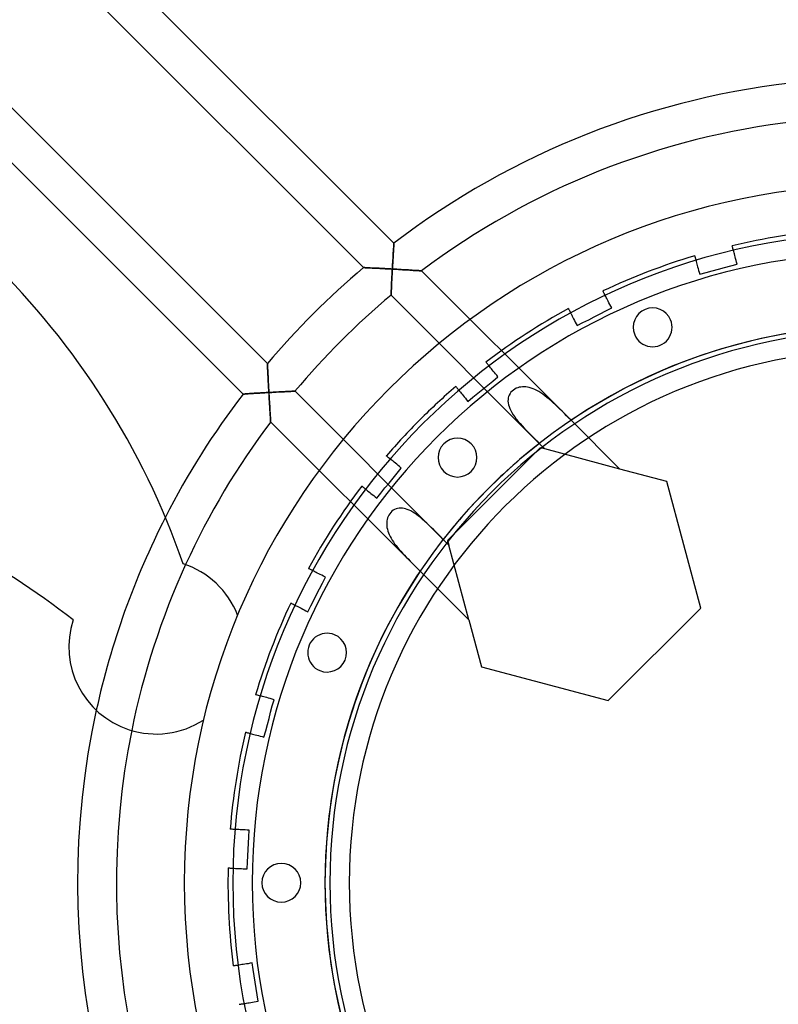
# Model space of a CAD drawing. Extents: x -268 to 268, y -268 to 268.
# Drawn here: x -89 to -11, y -13 to 89 of the extents above; entities that cross this region are included whole.
import ezdxf

# ---------------------------------------------------------------- set-up
doc = ezdxf.new("R2010")
doc.units = 0
doc.layers.add('HIDDEN', color=7, linetype='CONTINUOUS')
doc.layers.add('THICK', color=7, linetype='CONTINUOUS')

msp = doc.modelspace()

# ---------------------------------------------------------------- linework, layer by layer
at = {"layer": 'HIDDEN'}
for p, q in [((-85.94, 101.5), (-50.39, 65.95)), ((-53.53, 63.43), (-88.97, 98.86)), ((-98.86, 88.97), (-63.43, 53.53)), ((-65.95, 50.39), (-101.5, 85.94)), ((-50.46, 64.98), (-50.45, 65.1)), ((-50.45, 65.04), (-50.46, 64.92)), ((-50.46, 64.87), (-50.46, 64.98)), ((-50.44, 65.27), (-50.45, 65.16)), ((-50.45, 65.1), (-50.44, 65.21)), ((-50.45, 65.16), (-50.45, 65.04)), ((-50.44, 65.31), (-50.43, 65.41)), ((-50.43, 65.37), (-50.44, 65.27)), ((-50.44, 65.21), (-50.44, 65.31)), ((-50.42, 65.57), (-50.43, 65.47)), ((-50.43, 65.41), (-50.42, 65.51)), ((-50.43, 65.47), (-50.43, 65.37)), ((-50.42, 65.59), (-50.41, 65.67)), ((-50.41, 65.65), (-50.42, 65.57)), ((-50.42, 65.51), (-50.42, 65.59)), ((-50.41, 65.74), (-50.4, 65.8)), ((-50.4, 65.79), (-50.41, 65.73)), ((-50.41, 65.67), (-50.41, 65.74)), ((-50.41, 65.73), (-50.41, 65.65)), ((-50.39, 65.94), (-50.4, 65.92)), ((-50.4, 65.93), (-50.39, 65.94)), ((-50.4, 65.9), (-50.4, 65.93)), ((-50.4, 65.92), (-50.4, 65.89)), ((-50.4, 65.86), (-50.4, 65.9)), ((-50.4, 65.89), (-50.4, 65.85)), ((-50.4, 65.8), (-50.4, 65.86)), ((-50.4, 65.85), (-50.4, 65.79)), ((-50.39, 65.95), (-50.39, 65.94)), ((-50.39, 65.94), (-50.39, 65.95)), ((-15.53, 65.68), (-15.53, 65.69)), ((-15.53, 65.69), (-15.53, 65.69)), ((-15.52, 65.67), (-15.53, 65.68)), ((-15.52, 65.64), (-15.52, 65.67)), ((-15.51, 65.59), (-15.52, 65.64)), ((-15.49, 65.54), (-15.51, 65.59)), ((-15.47, 65.47), (-15.49, 65.54)), ((-15.45, 65.39), (-15.47, 65.47)), ((-15.43, 65.3), (-15.45, 65.39)), ((-15.4, 65.2), (-15.43, 65.3)), ((-15.37, 65.08), (-15.4, 65.2)), ((-15.34, 64.97), (-15.37, 65.08)), ((-50.53, 63.83), (-50.52, 63.97)), ((-50.51, 64.13), (-50.52, 63.99)), ((-50.52, 63.97), (-50.51, 64.1)), ((-50.52, 63.99), (-50.52, 63.85)), ((-50.5, 64.27), (-50.51, 64.13)), ((-50.51, 64.1), (-50.5, 64.23)), ((-50.49, 64.4), (-50.5, 64.27)), ((-50.5, 64.23), (-50.49, 64.36)), ((-50.49, 64.49), (-50.48, 64.62)), ((-50.48, 64.54), (-50.49, 64.4)), ((-50.49, 64.36), (-50.49, 64.49)), ((-50.47, 64.8), (-50.48, 64.67)), ((-50.48, 64.62), (-50.47, 64.74)), ((-50.48, 64.67), (-50.48, 64.54)), ((-50.46, 64.92), (-50.47, 64.8)), ((-50.47, 64.74), (-50.46, 64.87)), ((-19.39, 64.65), (-19.39, 64.65)), ((-19.39, 64.65), (-19.39, 64.63)), ((-19.39, 64.65), (-19.39, 64.65)), ((-19.39, 64.63), (-19.38, 64.6)), ((-19.38, 64.6), (-19.37, 64.56)), ((-19.37, 64.56), (-19.35, 64.5)), ((-19.35, 64.5), (-19.34, 64.44)), ((-19.34, 64.44), (-19.31, 64.36)), ((-19.31, 64.36), (-19.29, 64.26)), ((-19.29, 64.26), (-19.26, 64.16)), ((-19.26, 64.16), (-19.23, 64.05)), ((-19.23, 64.05), (-19.2, 63.93)), ((-15.3, 64.84), (-15.34, 64.97)), ((-15.26, 64.69), (-15.3, 64.84)), ((-15.22, 64.54), (-15.26, 64.69)), ((-15.18, 64.37), (-15.22, 64.54)), ((-15.13, 64.18), (-15.18, 64.37)), ((-15.08, 63.99), (-15.13, 64.18)), ((-15.02, 63.79), (-15.08, 63.99)), ((-53.52, 63.43), (-53.53, 63.43)), ((-53.53, 63.43), (-53.52, 63.43)), ((-53.5, 63.43), (-53.52, 63.43)), ((-53.52, 63.43), (-53.5, 63.43)), ((-53.46, 63.43), (-53.5, 63.43)), ((-53.5, 63.43), (-53.46, 63.43)), ((-53.4, 63.43), (-53.46, 63.43)), ((-53.46, 63.43), (-53.41, 63.43)), ((-53.41, 63.43), (-53.35, 63.42)), ((-53.34, 63.42), (-53.4, 63.43)), ((-53.35, 63.42), (-53.27, 63.42)), ((-53.26, 63.42), (-53.34, 63.42)), ((-53.27, 63.42), (-53.19, 63.42)), ((-53.16, 63.41), (-53.26, 63.42)), ((-53.19, 63.42), (-53.1, 63.41)), ((-53.06, 63.41), (-53.16, 63.41)), ((-53.1, 63.41), (-52.99, 63.41)), ((-52.96, 63.41), (-53.06, 63.41)), ((-52.99, 63.41), (-52.89, 63.4)), ((-52.84, 63.4), (-52.96, 63.41)), ((-52.89, 63.4), (-52.77, 63.4)), ((-52.72, 63.39), (-52.84, 63.4)), ((-52.77, 63.4), (-52.65, 63.39)), ((-52.59, 63.39), (-52.72, 63.39)), ((-52.65, 63.39), (-52.53, 63.39)), ((-52.46, 63.38), (-52.59, 63.39)), ((-52.53, 63.39), (-52.4, 63.38)), ((-52.33, 63.38), (-52.46, 63.38)), ((-52.4, 63.38), (-52.27, 63.37)), ((-52.19, 63.37), (-52.33, 63.38)), ((-52.27, 63.37), (-52.13, 63.37)), ((-52.05, 63.36), (-52.19, 63.37)), ((-52.13, 63.37), (-52, 63.36)), ((-51.91, 63.36), (-52.05, 63.36)), ((-52, 63.36), (-51.86, 63.35)), ((-51.76, 63.35), (-51.91, 63.36)), ((-51.86, 63.35), (-51.72, 63.35)), ((-51.61, 63.34), (-51.76, 63.35)), ((-51.72, 63.35), (-51.58, 63.34)), ((-51.47, 63.33), (-51.61, 63.34)), ((-51.58, 63.34), (-51.43, 63.33)), ((-51.32, 63.33), (-51.47, 63.33)), ((-51.43, 63.33), (-51.29, 63.32)), ((-51.17, 63.32), (-51.32, 63.33)), ((-51.29, 63.32), (-51.14, 63.32)), ((-51.01, 63.31), (-51.17, 63.32)), ((-51.14, 63.32), (-51, 63.31)), ((-50.86, 63.3), (-51.01, 63.31)), ((-51, 63.31), (-50.85, 63.3)), ((-50.71, 63.29), (-50.86, 63.3)), ((-50.85, 63.3), (-50.7, 63.29)), ((-50.56, 63.28), (-50.71, 63.29)), ((-50.7, 63.29), (-50.56, 63.28)), ((-50.57, 62.99), (-50.58, 62.84)), ((-50.58, 62.83), (-50.57, 62.98)), ((-50.57, 63.13), (-50.56, 63.28)), ((-50.56, 63.28), (-50.57, 63.14)), ((-50.57, 63.14), (-50.57, 62.99)), ((-50.57, 62.98), (-50.57, 63.13)), ((-50.55, 63.43), (-50.56, 63.28)), ((-50.56, 63.28), (-50.55, 63.42)), ((-50.56, 63.28), (-50.34, 63.27)), ((-50.4, 63.28), (-50.56, 63.28)), ((-50.54, 63.57), (-50.55, 63.43)), ((-50.55, 63.42), (-50.54, 63.56)), ((-50.53, 63.71), (-50.54, 63.57)), ((-50.54, 63.56), (-50.53, 63.7)), ((-50.52, 63.85), (-50.53, 63.71)), ((-50.53, 63.7), (-50.53, 63.83)), ((-50.25, 63.27), (-50.4, 63.28)), ((-50.34, 63.27), (-50.12, 63.26)), ((-50.1, 63.26), (-50.25, 63.27)), ((-50.12, 63.26), (-49.91, 63.25)), ((-49.94, 63.25), (-50.1, 63.26)), ((-49.79, 63.24), (-49.94, 63.25)), ((-49.91, 63.25), (-49.7, 63.24)), ((-49.64, 63.23), (-49.79, 63.24)), ((-49.7, 63.24), (-49.5, 63.22)), ((-49.49, 63.22), (-49.64, 63.23)), ((-49.5, 63.22), (-49.3, 63.21)), ((-49.34, 63.21), (-49.49, 63.22)), ((-49.19, 63.2), (-49.34, 63.21)), ((-49.3, 63.21), (-49.11, 63.2)), ((-49.05, 63.2), (-49.19, 63.2)), ((-49.11, 63.2), (-48.92, 63.19)), ((-48.91, 63.19), (-49.05, 63.2)), ((-48.92, 63.19), (-48.74, 63.18)), ((-48.77, 63.18), (-48.91, 63.19)), ((-48.63, 63.17), (-48.77, 63.18)), ((-48.74, 63.18), (-48.57, 63.17)), ((-48.5, 63.16), (-48.63, 63.17)), ((-48.57, 63.17), (-48.41, 63.15)), ((-48.37, 63.15), (-48.5, 63.16)), ((-48.41, 63.15), (-48.27, 63.15)), ((-48.25, 63.14), (-48.37, 63.15)), ((-48.27, 63.15), (-48.13, 63.14)), ((-48.13, 63.14), (-48.25, 63.14)), ((-48.13, 63.14), (-48.01, 63.13)), ((-48.02, 63.13), (-48.13, 63.14)), ((-47.92, 63.12), (-48.02, 63.13)), ((-48.01, 63.13), (-47.89, 63.12)), ((-47.82, 63.12), (-47.92, 63.12)), ((-47.89, 63.12), (-47.79, 63.11)), ((-47.74, 63.11), (-47.82, 63.12)), ((-47.79, 63.11), (-47.71, 63.11)), ((-47.67, 63.1), (-47.74, 63.11)), ((-47.71, 63.11), (-47.63, 63.1)), ((-47.62, 63.1), (-47.67, 63.1)), ((-47.63, 63.1), (-47.58, 63.1)), ((-47.57, 63.1), (-47.62, 63.1)), ((-47.58, 63.1), (-47.55, 63.1)), ((-47.55, 63.1), (-47.57, 63.1)), ((-47.55, 63.1), (-47.54, 63.1)), ((-47.54, 63.1), (-47.55, 63.1)), ((-47.54, 63.1), (-32.13, 47.69)), ((-19.2, 63.93), (-19.17, 63.8)), ((-19.17, 63.8), (-19.13, 63.66)), ((-19.13, 63.66), (-19.09, 63.5)), ((-19.09, 63.5), (-19.04, 63.33)), ((-19.04, 63.33), (-18.99, 63.15)), ((-18.99, 63.15), (-18.94, 62.95)), ((-18.94, 62.95), (-18.88, 62.75)), ((-18.23, 62.93), (-17.59, 63.1)), ((-17.59, 63.1), (-16.95, 63.27)), ((-16.95, 63.27), (-16.32, 63.44)), ((-16.32, 63.44), (-15.68, 63.61)), ((-15.68, 63.61), (-15.02, 63.79)), ((-15.02, 63.79), (-15.02, 63.79)), ((-50.62, 62.12), (-50.63, 61.98)), ((-50.63, 61.95), (-50.62, 62.1)), ((-50.63, 61.98), (-50.63, 61.84)), ((-50.63, 61.82), (-50.63, 61.95)), ((-50.61, 62.26), (-50.62, 62.12)), ((-50.62, 62.1), (-50.61, 62.24)), ((-50.61, 62.38), (-50.6, 62.53)), ((-50.6, 62.4), (-50.61, 62.26)), ((-50.61, 62.24), (-50.61, 62.38)), ((-50.59, 62.69), (-50.6, 62.55)), ((-50.6, 62.53), (-50.59, 62.68)), ((-50.6, 62.55), (-50.6, 62.4)), ((-50.58, 62.84), (-50.59, 62.69)), ((-50.59, 62.68), (-50.58, 62.83)), ((-18.88, 62.75), (-18.23, 62.93)), ((-18.88, 62.75), (-18.88, 62.75)), ((-50.68, 60.95), (-50.67, 61.03)), ((-50.67, 61.01), (-50.68, 60.92)), ((-50.68, 60.87), (-50.68, 60.95)), ((-50.68, 60.92), (-50.68, 60.84)), ((-50.67, 61.12), (-50.66, 61.22)), ((-50.66, 61.22), (-50.67, 61.11)), ((-50.67, 61.03), (-50.67, 61.12)), ((-50.67, 61.11), (-50.67, 61.01)), ((-50.65, 61.46), (-50.66, 61.34)), ((-50.66, 61.33), (-50.65, 61.44)), ((-50.66, 61.34), (-50.66, 61.22)), ((-50.66, 61.22), (-50.66, 61.33)), ((-50.64, 61.71), (-50.65, 61.58)), ((-50.65, 61.56), (-50.64, 61.69)), ((-50.65, 61.58), (-50.65, 61.46)), ((-50.65, 61.44), (-50.65, 61.56)), ((-50.63, 61.84), (-50.64, 61.71)), ((-50.64, 61.69), (-50.63, 61.82)), ((-28.84, 61), (-28.85, 61.02)), ((-28.85, 61.02), (-28.85, 61.02)), ((-28.85, 61.02), (-28.85, 61.02)), ((-28.82, 60.98), (-28.84, 61)), ((-28.8, 60.94), (-28.82, 60.98)), ((-28.78, 60.89), (-28.8, 60.94)), ((-50.69, 60.74), (-50.68, 60.8)), ((-50.68, 60.77), (-50.69, 60.7)), ((-50.69, 60.69), (-50.69, 60.74)), ((-50.69, 60.7), (-50.69, 60.66)), ((-50.69, 60.64), (-50.69, 60.69)), ((-50.69, 60.66), (-50.69, 60.62)), ((-50.69, 60.62), (-50.69, 60.64)), ((-50.69, 60.6), (-50.69, 60.62)), ((-50.69, 60.62), (-50.69, 60.6)), ((-50.69, 60.59), (-50.69, 60.6)), ((-50.69, 60.6), (-50.69, 60.59)), ((-35.41, 45.31), (-50.69, 60.59)), ((-50.68, 60.8), (-50.68, 60.87)), ((-50.68, 60.84), (-50.68, 60.77)), ((-28.75, 60.82), (-28.78, 60.89)), ((-28.71, 60.75), (-28.75, 60.82)), ((-28.67, 60.66), (-28.71, 60.75)), ((-28.62, 60.57), (-28.67, 60.66)), ((-28.56, 60.47), (-28.62, 60.57)), ((-28.51, 60.36), (-28.56, 60.47)), ((-28.45, 60.24), (-28.51, 60.36)), ((-28.38, 60.11), (-28.45, 60.24)), ((-28.31, 59.96), (-28.38, 60.11)), ((-28.23, 59.8), (-28.31, 59.96)), ((-32.41, 59.21), (-32.41, 59.2)), ((-32.41, 59.21), (-32.41, 59.21)), ((-32.41, 59.2), (-32.4, 59.19)), ((-32.4, 59.19), (-32.39, 59.16)), ((-32.39, 59.16), (-32.37, 59.12)), ((-32.37, 59.12), (-32.34, 59.07)), ((-32.34, 59.07), (-32.31, 59.01)), ((-32.31, 59.01), (-32.27, 58.93)), ((-32.27, 58.93), (-32.23, 58.85)), ((-29.15, 58.66), (-28.56, 58.96)), ((-28.56, 58.96), (-27.95, 59.27)), ((-28.14, 59.64), (-28.23, 59.8)), ((-28.05, 59.46), (-28.14, 59.64)), ((-27.95, 59.27), (-28.05, 59.46)), ((-27.95, 59.27), (-27.95, 59.27)), ((-32.23, 58.85), (-32.18, 58.75)), ((-32.18, 58.75), (-32.13, 58.65)), ((-32.13, 58.65), (-32.07, 58.54)), ((-32.07, 58.54), (-32.01, 58.42)), ((-32.01, 58.42), (-31.94, 58.29)), ((-31.94, 58.29), (-31.87, 58.14)), ((-31.87, 58.14), (-31.79, 57.99)), ((-31.79, 57.99), (-31.71, 57.82)), ((-30.91, 57.76), (-30.32, 58.06)), ((-30.32, 58.06), (-29.74, 58.36)), ((-29.74, 58.36), (-29.15, 58.66)), ((-31.71, 57.82), (-31.61, 57.64)), ((-31.61, 57.64), (-31.52, 57.45)), ((-31.52, 57.45), (-30.91, 57.76)), ((-31.52, 57.45), (-31.52, 57.45)), ((-63.43, 53.53), (-63.43, 53.52)), ((-63.43, 53.52), (-63.43, 53.53)), ((-63.43, 53.52), (-63.43, 53.5)), ((-63.43, 53.5), (-63.43, 53.52)), ((-63.43, 53.5), (-63.43, 53.46)), ((-63.43, 53.46), (-63.43, 53.5)), ((-63.43, 53.46), (-63.43, 53.41)), ((-63.43, 53.4), (-63.43, 53.46)), ((-63.43, 53.41), (-63.42, 53.35)), ((-63.42, 53.34), (-63.43, 53.4)), ((-63.42, 53.35), (-63.42, 53.27)), ((-63.42, 53.26), (-63.42, 53.34)), ((-63.42, 53.27), (-63.42, 53.19)), ((-63.41, 53.16), (-63.42, 53.26)), ((-63.42, 53.19), (-63.41, 53.1)), ((-63.41, 53.06), (-63.41, 53.16)), ((-63.41, 53.1), (-63.41, 52.99)), ((-63.41, 52.96), (-63.41, 53.06)), ((-63.41, 52.99), (-63.4, 52.89)), ((-63.4, 52.84), (-63.41, 52.96)), ((-63.4, 52.89), (-63.4, 52.77)), ((-63.39, 52.72), (-63.4, 52.84)), ((-40.9, 53.69), (-40.91, 53.69)), ((-40.91, 53.69), (-40.91, 53.69)), ((-40.89, 53.67), (-40.9, 53.69)), ((-40.87, 53.65), (-40.89, 53.67)), ((-40.84, 53.62), (-40.87, 53.65)), ((-40.81, 53.57), (-40.84, 53.62)), ((-40.76, 53.52), (-40.81, 53.57)), ((-40.71, 53.45), (-40.76, 53.52)), ((-40.65, 53.38), (-40.71, 53.45)), ((-40.59, 53.3), (-40.65, 53.38)), ((-40.51, 53.21), (-40.59, 53.3)), ((-40.43, 53.11), (-40.51, 53.21)), ((-40.35, 53.01), (-40.43, 53.11)), ((-40.26, 52.89), (-40.35, 53.01)), ((-40.15, 52.77), (-40.26, 52.89)), ((-63.4, 52.77), (-63.39, 52.65)), ((-63.39, 52.59), (-63.39, 52.72)), ((-63.39, 52.65), (-63.39, 52.53)), ((-63.38, 52.46), (-63.39, 52.59)), ((-63.39, 52.53), (-63.38, 52.4)), ((-63.38, 52.33), (-63.38, 52.46)), ((-63.38, 52.4), (-63.37, 52.27)), ((-63.37, 52.19), (-63.38, 52.33)), ((-63.37, 52.27), (-63.37, 52.13)), ((-63.36, 52.05), (-63.37, 52.19)), ((-63.37, 52.13), (-63.36, 52)), ((-63.36, 51.91), (-63.36, 52.05)), ((-63.36, 52), (-63.35, 51.86)), ((-63.35, 51.76), (-63.36, 51.91)), ((-63.35, 51.86), (-63.35, 51.72)), ((-40.19, 51.74), (-39.67, 52.16)), ((-40.04, 52.63), (-40.15, 52.77)), ((-39.93, 52.48), (-40.04, 52.63)), ((-39.8, 52.33), (-39.93, 52.48)), ((-39.67, 52.16), (-39.8, 52.33)), ((-39.67, 52.16), (-39.67, 52.16)), ((-63.34, 51.61), (-63.35, 51.76)), ((-63.35, 51.72), (-63.34, 51.58)), ((-63.33, 51.47), (-63.34, 51.61)), ((-63.34, 51.58), (-63.33, 51.43)), ((-63.33, 51.32), (-63.33, 51.47)), ((-63.33, 51.43), (-63.32, 51.29)), ((-63.32, 51.17), (-63.33, 51.32)), ((-63.32, 51.29), (-63.32, 51.14)), ((-63.31, 51.01), (-63.32, 51.17)), ((-63.32, 51.14), (-63.31, 51)), ((-63.3, 50.86), (-63.31, 51.01)), ((-63.31, 51), (-63.3, 50.85)), ((-63.29, 50.71), (-63.3, 50.86)), ((-63.3, 50.85), (-63.29, 50.7)), ((-44.01, 51.18), (-44.01, 51.17)), ((-44.01, 51.18), (-44.01, 51.18)), ((-44.01, 51.17), (-44, 51.16)), ((-44, 51.16), (-43.98, 51.13)), ((-43.98, 51.13), (-43.95, 51.1)), ((-43.95, 51.1), (-43.92, 51.05)), ((-43.92, 51.05), (-43.87, 51)), ((-43.87, 51), (-43.82, 50.94)), ((-43.82, 50.94), (-43.76, 50.86)), ((-43.76, 50.86), (-43.69, 50.78)), ((-43.69, 50.78), (-43.62, 50.69)), ((-41.73, 50.49), (-41.22, 50.9)), ((-41.22, 50.9), (-40.71, 51.32)), ((-40.71, 51.32), (-40.19, 51.74)), ((-38.08, 50.81), (-38.21, 50.7)), ((-37.94, 50.91), (-38.08, 50.81)), ((-37.79, 50.99), (-37.94, 50.91)), ((-37.63, 51.05), (-37.79, 50.99)), ((-37.47, 51.09), (-37.63, 51.05)), ((-37.3, 51.12), (-37.47, 51.09)), ((-37.14, 51.14), (-37.3, 51.12)), ((-36.97, 51.14), (-37.14, 51.14)), ((-36.8, 51.13), (-36.97, 51.14)), ((-36.62, 51.11), (-36.8, 51.13)), ((-36.44, 51.07), (-36.62, 51.11)), ((-36.25, 51.01), (-36.44, 51.07)), ((-36.06, 50.95), (-36.25, 51.01)), ((-35.86, 50.86), (-36.06, 50.95)), ((-35.66, 50.76), (-35.86, 50.86)), ((-65.94, 50.39), (-65.95, 50.39)), ((-65.95, 50.39), (-65.94, 50.39)), ((-65.92, 50.4), (-65.94, 50.39)), ((-65.94, 50.39), (-65.93, 50.4)), ((-65.93, 50.4), (-65.9, 50.4)), ((-65.89, 50.4), (-65.92, 50.4)), ((-65.9, 50.4), (-65.86, 50.4)), ((-65.85, 50.4), (-65.89, 50.4)), ((-65.86, 50.4), (-65.8, 50.4)), ((-65.79, 50.4), (-65.85, 50.4)), ((-65.8, 50.4), (-65.74, 50.41)), ((-65.73, 50.41), (-65.79, 50.4)), ((-65.74, 50.41), (-65.67, 50.41)), ((-65.65, 50.41), (-65.73, 50.41)), ((-65.67, 50.41), (-65.59, 50.42)), ((-65.57, 50.42), (-65.65, 50.41)), ((-65.59, 50.42), (-65.51, 50.42)), ((-65.47, 50.43), (-65.57, 50.42)), ((-65.51, 50.42), (-65.41, 50.43)), ((-65.37, 50.43), (-65.47, 50.43)), ((-65.41, 50.43), (-65.31, 50.44)), ((-65.27, 50.44), (-65.37, 50.43)), ((-65.31, 50.44), (-65.21, 50.44)), ((-65.16, 50.45), (-65.27, 50.44)), ((-65.21, 50.44), (-65.1, 50.45)), ((-65.04, 50.45), (-65.16, 50.45)), ((-65.1, 50.45), (-64.98, 50.46)), ((-64.92, 50.46), (-65.04, 50.45)), ((-64.98, 50.46), (-64.87, 50.46)), ((-64.8, 50.47), (-64.92, 50.46)), ((-64.87, 50.46), (-64.74, 50.47)), ((-64.67, 50.48), (-64.8, 50.47)), ((-64.74, 50.47), (-64.62, 50.48)), ((-64.54, 50.48), (-64.67, 50.48)), ((-64.62, 50.48), (-64.49, 50.49)), ((-64.4, 50.49), (-64.54, 50.48)), ((-64.49, 50.49), (-64.36, 50.49)), ((-64.27, 50.5), (-64.4, 50.49)), ((-64.36, 50.49), (-64.23, 50.5)), ((-64.13, 50.51), (-64.27, 50.5)), ((-64.23, 50.5), (-64.1, 50.51)), ((-63.99, 50.52), (-64.13, 50.51)), ((-64.1, 50.51), (-63.97, 50.52)), ((-63.85, 50.52), (-63.99, 50.52)), ((-63.97, 50.52), (-63.83, 50.53)), ((-63.71, 50.53), (-63.85, 50.52)), ((-63.83, 50.53), (-63.7, 50.53)), ((-63.57, 50.54), (-63.71, 50.53)), ((-63.7, 50.53), (-63.56, 50.54)), ((-63.43, 50.55), (-63.57, 50.54)), ((-63.56, 50.54), (-63.42, 50.55)), ((-63.28, 50.56), (-63.43, 50.55)), ((-63.42, 50.55), (-63.28, 50.56)), ((-63.28, 50.56), (-63.29, 50.71)), ((-63.29, 50.7), (-63.28, 50.56)), ((-63.28, 50.56), (-63.13, 50.57)), ((-63.14, 50.57), (-63.28, 50.56)), ((-63.27, 50.37), (-63.28, 50.56)), ((-63.28, 50.56), (-63.28, 50.4)), ((-63.28, 50.4), (-63.27, 50.25)), ((-63.26, 50.19), (-63.27, 50.37)), ((-63.27, 50.25), (-63.26, 50.1)), ((-63.25, 50.01), (-63.26, 50.19)), ((-63.26, 50.1), (-63.25, 49.94)), ((-63.24, 49.84), (-63.25, 50.01)), ((-63.25, 49.94), (-63.24, 49.79)), ((-63.23, 49.66), (-63.24, 49.84)), ((-63.24, 49.79), (-63.23, 49.64)), ((-62.99, 50.57), (-63.14, 50.57)), ((-63.13, 50.57), (-62.98, 50.57)), ((-62.84, 50.58), (-62.99, 50.57)), ((-62.98, 50.57), (-62.83, 50.58)), ((-62.69, 50.59), (-62.84, 50.58)), ((-62.83, 50.58), (-62.68, 50.59)), ((-62.55, 50.6), (-62.69, 50.59)), ((-62.68, 50.59), (-62.53, 50.6)), ((-62.4, 50.6), (-62.55, 50.6)), ((-62.53, 50.6), (-62.38, 50.61)), ((-62.26, 50.61), (-62.4, 50.6)), ((-62.38, 50.61), (-62.24, 50.61)), ((-62.12, 50.62), (-62.26, 50.61)), ((-62.24, 50.61), (-62.1, 50.62)), ((-61.98, 50.63), (-62.12, 50.62)), ((-62.1, 50.62), (-61.95, 50.63)), ((-61.84, 50.63), (-61.98, 50.63)), ((-61.95, 50.63), (-61.82, 50.63)), ((-61.71, 50.64), (-61.84, 50.63)), ((-61.82, 50.63), (-61.69, 50.64)), ((-61.58, 50.65), (-61.71, 50.64)), ((-61.69, 50.64), (-61.56, 50.65)), ((-61.46, 50.65), (-61.58, 50.65)), ((-61.56, 50.65), (-61.44, 50.65)), ((-61.34, 50.66), (-61.46, 50.65)), ((-61.44, 50.65), (-61.33, 50.66)), ((-61.22, 50.66), (-61.34, 50.66)), ((-61.33, 50.66), (-61.22, 50.66)), ((-61.22, 50.66), (-61.12, 50.67)), ((-61.11, 50.67), (-61.22, 50.66)), ((-61.12, 50.67), (-61.03, 50.67)), ((-61.01, 50.67), (-61.11, 50.67)), ((-61.03, 50.67), (-60.95, 50.68)), ((-60.92, 50.68), (-61.01, 50.67)), ((-60.95, 50.68), (-60.87, 50.68)), ((-60.84, 50.68), (-60.92, 50.68)), ((-60.87, 50.68), (-60.8, 50.68)), ((-60.77, 50.68), (-60.84, 50.68)), ((-60.8, 50.68), (-60.74, 50.69)), ((-60.7, 50.69), (-60.77, 50.68)), ((-60.74, 50.69), (-60.69, 50.69)), ((-60.66, 50.69), (-60.7, 50.69)), ((-60.69, 50.69), (-60.64, 50.69)), ((-60.62, 50.69), (-60.66, 50.69)), ((-60.64, 50.69), (-60.62, 50.69)), ((-60.62, 50.69), (-60.6, 50.69)), ((-60.6, 50.69), (-60.62, 50.69)), ((-60.6, 50.69), (-60.59, 50.69)), ((-60.59, 50.69), (-60.6, 50.69)), ((-60.59, 50.69), (-45.31, 35.41)), ((-43.62, 50.69), (-43.54, 50.59)), ((-43.54, 50.59), (-43.46, 50.49)), ((-43.46, 50.49), (-43.37, 50.37)), ((-43.37, 50.37), (-43.26, 50.25)), ((-43.26, 50.25), (-43.15, 50.11)), ((-43.15, 50.11), (-43.03, 49.96)), ((-43.03, 49.96), (-42.91, 49.81)), ((-42.91, 49.81), (-42.77, 49.64)), ((-42.77, 49.64), (-42.25, 50.07)), ((-42.25, 50.07), (-41.73, 50.49)), ((-38.63, 49.83), (-38.64, 49.66)), ((-38.61, 49.99), (-38.63, 49.83)), ((-38.57, 50.14), (-38.61, 49.99)), ((-38.51, 50.29), (-38.57, 50.14)), ((-38.43, 50.44), (-38.51, 50.29)), ((-38.33, 50.58), (-38.43, 50.44)), ((-38.21, 50.7), (-38.33, 50.58)), ((-35.46, 50.65), (-35.66, 50.76)), ((-35.25, 50.52), (-35.46, 50.65)), ((-35.04, 50.38), (-35.25, 50.52)), ((-34.83, 50.22), (-35.04, 50.38)), ((-34.62, 50.05), (-34.83, 50.22)), ((-34.41, 49.88), (-34.62, 50.05)), ((-34.19, 49.69), (-34.41, 49.88)), ((-63.22, 49.49), (-63.23, 49.66)), ((-63.23, 49.64), (-63.22, 49.49)), ((-63.21, 49.32), (-63.22, 49.49)), ((-63.22, 49.49), (-63.21, 49.34)), ((-63.21, 49.34), (-63.2, 49.19)), ((-63.2, 49.16), (-63.21, 49.32)), ((-63.2, 49.19), (-63.2, 49.05)), ((-63.19, 49), (-63.2, 49.16)), ((-63.2, 49.05), (-63.19, 48.91)), ((-63.18, 48.85), (-63.19, 49)), ((-63.19, 48.91), (-63.18, 48.77)), ((-63.17, 48.7), (-63.18, 48.85)), ((-63.18, 48.77), (-63.17, 48.63)), ((-42.77, 49.64), (-42.77, 49.64)), ((-38.64, 49.66), (-38.62, 49.48)), ((-38.62, 49.48), (-38.59, 49.29)), ((-38.59, 49.29), (-38.53, 49.1)), ((-38.53, 49.1), (-38.46, 48.9)), ((-38.46, 48.9), (-38.36, 48.69)), ((-33.97, 49.49), (-34.19, 49.69)), ((-33.75, 49.29), (-33.97, 49.49)), ((-33.53, 49.07), (-33.75, 49.29)), ((-33.3, 48.85), (-33.53, 49.07)), ((-33.06, 48.62), (-33.3, 48.85)), ((-63.16, 48.56), (-63.17, 48.7)), ((-63.17, 48.63), (-63.16, 48.5)), ((-63.16, 48.43), (-63.16, 48.56)), ((-63.16, 48.5), (-63.15, 48.37)), ((-63.15, 48.3), (-63.16, 48.43)), ((-63.15, 48.37), (-63.14, 48.25)), ((-63.14, 48.18), (-63.15, 48.3)), ((-63.14, 48.25), (-63.14, 48.13)), ((-63.13, 48.08), (-63.14, 48.18)), ((-63.14, 48.13), (-63.13, 48.02)), ((-63.13, 47.97), (-63.13, 48.08)), ((-63.13, 48.02), (-63.12, 47.92)), ((-63.12, 47.88), (-63.13, 47.97)), ((-63.12, 47.92), (-63.12, 47.82)), ((-63.11, 47.8), (-63.12, 47.88)), ((-63.12, 47.82), (-63.11, 47.74)), ((-63.11, 47.72), (-63.11, 47.8)), ((-63.11, 47.74), (-63.1, 47.67)), ((-63.1, 47.66), (-63.11, 47.72)), ((-38.36, 48.69), (-38.24, 48.48)), ((-38.24, 48.48), (-38.1, 48.26)), ((-38.1, 48.26), (-37.95, 48.04)), ((-37.95, 48.04), (-37.78, 47.81)), ((-37.78, 47.81), (-37.59, 47.58)), ((-32.83, 48.39), (-33.06, 48.62)), ((-32.6, 48.15), (-32.83, 48.39)), ((-32.36, 47.92), (-32.6, 48.15)), ((-32.13, 47.69), (-32.36, 47.92)), ((-63.1, 47.67), (-63.1, 47.62)), ((-63.1, 47.61), (-63.1, 47.66)), ((-63.1, 47.62), (-63.1, 47.57)), ((-63.1, 47.57), (-63.1, 47.61)), ((-63.1, 47.55), (-63.1, 47.57)), ((-63.1, 47.57), (-63.1, 47.55)), ((-63.1, 47.54), (-63.1, 47.55)), ((-63.1, 47.55), (-63.1, 47.54)), ((-47.69, 32.13), (-63.1, 47.54)), ((-37.59, 47.58), (-37.39, 47.35)), ((-37.39, 47.35), (-37.17, 47.11)), ((-37.17, 47.11), (-36.94, 46.86)), ((-36.94, 46.86), (-36.7, 46.61)), ((-27.1, 42.66), (-32.13, 47.69)), ((-36.7, 46.61), (-36.45, 46.36)), ((-36.45, 46.36), (-36.19, 46.09)), ((-36.19, 46.09), (-35.93, 45.83)), ((-35.93, 45.83), (-35.67, 45.57)), ((-35.31, 44.86), (-44.86, 35.31)), ((-35.67, 45.57), (-35.41, 45.31)), ((-35.41, 45.31), (-34.83, 44.73)), ((-34.83, 44.73), (-35.31, 44.86)), ((-35.31, 44.86), (-35.31, 44.86)), ((-27.1, 42.66), (-34.83, 44.73)), ((-51.18, 44.01), (-51.18, 44.01)), ((-51.17, 44.01), (-51.18, 44.01)), ((-51.16, 44), (-51.17, 44.01)), ((-51.13, 43.98), (-51.16, 44)), ((-51.1, 43.95), (-51.13, 43.98)), ((-51.05, 43.92), (-51.1, 43.95)), ((-51, 43.87), (-51.05, 43.92)), ((-50.94, 43.82), (-51, 43.87)), ((-50.86, 43.76), (-50.94, 43.82)), ((-50.78, 43.69), (-50.86, 43.76)), ((-50.69, 43.62), (-50.78, 43.69)), ((-50.59, 43.54), (-50.69, 43.62)), ((-50.49, 43.46), (-50.59, 43.54)), ((-50.37, 43.37), (-50.49, 43.46)), ((-50.25, 43.26), (-50.37, 43.37)), ((-50.11, 43.15), (-50.25, 43.26)), ((-49.96, 43.03), (-50.11, 43.15)), ((-50.07, 42.25), (-49.64, 42.77)), ((-49.81, 42.91), (-49.96, 43.03)), ((-49.64, 42.77), (-49.81, 42.91)), ((-49.64, 42.77), (-49.64, 42.77)), ((-22.27, 41.37), (-27.1, 42.66)), ((-50.9, 41.22), (-50.49, 41.73)), ((-50.49, 41.73), (-50.07, 42.25)), ((-53.69, 40.91), (-53.69, 40.91)), ((-53.69, 40.91), (-53.69, 40.9)), ((-53.69, 40.9), (-53.67, 40.89)), ((-53.67, 40.89), (-53.65, 40.87)), ((-53.65, 40.87), (-53.62, 40.84)), ((-53.62, 40.84), (-53.57, 40.81)), ((-53.57, 40.81), (-53.52, 40.76)), ((-53.52, 40.76), (-53.45, 40.71)), ((-53.45, 40.71), (-53.38, 40.65)), ((-53.38, 40.65), (-53.3, 40.59)), ((-51.74, 40.19), (-51.32, 40.71)), ((-51.32, 40.71), (-50.9, 41.22)), ((-22.27, 41.37), (-22.27, 41.37)), ((-18.78, 28.33), (-22.27, 41.37)), ((-53.3, 40.59), (-53.21, 40.51)), ((-53.21, 40.51), (-53.11, 40.43)), ((-53.11, 40.43), (-53.01, 40.35)), ((-53.01, 40.35), (-52.89, 40.26)), ((-52.89, 40.26), (-52.77, 40.15)), ((-52.77, 40.15), (-52.63, 40.04)), ((-52.63, 40.04), (-52.48, 39.93)), ((-52.48, 39.93), (-52.33, 39.8)), ((-52.33, 39.8), (-52.16, 39.67)), ((-52.16, 39.67), (-51.74, 40.19)), ((-52.16, 39.67), (-52.16, 39.67)), ((-50.01, 38.6), (-50.17, 38.56)), ((-49.85, 38.63), (-50.01, 38.6)), ((-49.69, 38.64), (-49.85, 38.63)), ((-49.52, 38.63), (-49.69, 38.64)), ((-49.35, 38.6), (-49.52, 38.63)), ((-49.19, 38.56), (-49.35, 38.6)), ((-51.05, 37.63), (-51.09, 37.47)), ((-50.99, 37.78), (-51.05, 37.63)), ((-50.92, 37.92), (-50.99, 37.78)), ((-50.83, 38.06), (-50.92, 37.92)), ((-50.72, 38.19), (-50.83, 38.06)), ((-50.6, 38.31), (-50.72, 38.19)), ((-50.47, 38.41), (-50.6, 38.31)), ((-50.33, 38.49), (-50.47, 38.41)), ((-50.17, 38.56), (-50.33, 38.49)), ((-49.02, 38.5), (-49.19, 38.56)), ((-48.84, 38.43), (-49.02, 38.5)), ((-48.66, 38.34), (-48.84, 38.43)), ((-48.46, 38.23), (-48.66, 38.34)), ((-48.27, 38.11), (-48.46, 38.23)), ((-48.06, 37.97), (-48.27, 38.11)), ((-47.86, 37.82), (-48.06, 37.97)), ((-47.65, 37.65), (-47.86, 37.82)), ((-47.44, 37.47), (-47.65, 37.65)), ((-51.12, 37.31), (-51.14, 37.14)), ((-51.14, 37.14), (-51.14, 36.96)), ((-51.14, 36.96), (-51.13, 36.79)), ((-51.13, 36.79), (-51.11, 36.62)), ((-51.09, 37.47), (-51.12, 37.31)), ((-51.11, 36.62), (-51.07, 36.45)), ((-47.22, 37.27), (-47.44, 37.47)), ((-47, 37.07), (-47.22, 37.27)), ((-46.77, 36.85), (-47, 37.07)), ((-46.54, 36.63), (-46.77, 36.85)), ((-46.29, 36.39), (-46.54, 36.63)), ((-51.07, 36.45), (-51.02, 36.27)), ((-51.02, 36.27), (-50.96, 36.09)), ((-50.96, 36.09), (-50.88, 35.91)), ((-50.88, 35.91), (-50.79, 35.72)), ((-50.79, 35.72), (-50.69, 35.53)), ((-46.05, 36.15), (-46.29, 36.39)), ((-45.8, 35.91), (-46.05, 36.15)), ((-45.56, 35.66), (-45.8, 35.91)), ((-45.31, 35.41), (-45.56, 35.66)), ((-50.69, 35.53), (-50.58, 35.34)), ((-50.58, 35.34), (-50.45, 35.15)), ((-50.45, 35.15), (-50.32, 34.96)), ((-50.32, 34.96), (-50.17, 34.77)), ((-50.17, 34.77), (-50.02, 34.57)), ((-50.02, 34.57), (-49.86, 34.38)), ((-44.73, 34.83), (-45.31, 35.41)), ((-44.86, 35.31), (-44.73, 34.83)), ((-44.86, 35.31), (-44.86, 35.31)), ((-42.66, 27.1), (-44.73, 34.83)), ((-49.86, 34.38), (-49.69, 34.19)), ((-49.69, 34.19), (-49.51, 33.99)), ((-49.51, 33.99), (-49.32, 33.79)), ((-49.32, 33.79), (-49.13, 33.59)), ((-49.13, 33.59), (-48.93, 33.39)), ((-72.11, 32.89), (-72.11, 32.89)), ((-48.93, 33.39), (-48.73, 33.18)), ((-48.73, 33.18), (-48.52, 32.97)), ((-48.52, 32.97), (-48.31, 32.76)), ((-48.31, 32.76), (-48.1, 32.55)), ((-48.1, 32.55), (-47.89, 32.34)), ((-59.21, 32.41), (-59.21, 32.41)), ((-59.2, 32.41), (-59.21, 32.41)), ((-59.19, 32.4), (-59.2, 32.41)), ((-59.16, 32.39), (-59.19, 32.4)), ((-59.12, 32.37), (-59.16, 32.39)), ((-59.07, 32.34), (-59.12, 32.37)), ((-59.01, 32.31), (-59.07, 32.34)), ((-58.93, 32.27), (-59.01, 32.31)), ((-58.85, 32.23), (-58.93, 32.27)), ((-58.75, 32.18), (-58.85, 32.23)), ((-58.65, 32.13), (-58.75, 32.18)), ((-58.54, 32.07), (-58.65, 32.13)), ((-58.42, 32.01), (-58.54, 32.07)), ((-58.29, 31.94), (-58.42, 32.01)), ((-58.14, 31.87), (-58.29, 31.94)), ((-57.99, 31.79), (-58.14, 31.87)), ((-57.82, 31.71), (-57.99, 31.79)), ((-57.64, 31.61), (-57.82, 31.71)), ((-57.76, 30.91), (-57.45, 31.52)), ((-57.45, 31.52), (-57.64, 31.61)), ((-57.45, 31.52), (-57.45, 31.52)), ((-47.89, 32.34), (-47.69, 32.13)), ((-47.69, 32.13), (-42.66, 27.1)), ((-58.06, 30.32), (-57.76, 30.91)), ((-58.66, 29.15), (-58.36, 29.74)), ((-58.36, 29.74), (-58.06, 30.32)), ((-61.02, 28.85), (-61.02, 28.85)), ((-61.02, 28.85), (-61.02, 28.85)), ((-61.02, 28.85), (-61, 28.84)), ((-61, 28.84), (-60.98, 28.82)), ((-60.98, 28.82), (-60.94, 28.8)), ((-60.94, 28.8), (-60.89, 28.78)), ((-60.89, 28.78), (-60.82, 28.75)), ((-60.82, 28.75), (-60.75, 28.71)), ((-60.75, 28.71), (-60.66, 28.67)), ((-60.66, 28.67), (-60.57, 28.62)), ((-60.57, 28.62), (-60.47, 28.56)), ((-60.47, 28.56), (-60.36, 28.51)), ((-60.36, 28.51), (-60.24, 28.45)), ((-60.24, 28.45), (-60.11, 28.38)), ((-59.27, 27.95), (-58.96, 28.56)), ((-58.96, 28.56), (-58.66, 29.15)), ((-66.5, 27.59), (-66.5, 27.59)), ((-60.11, 28.38), (-59.96, 28.31)), ((-59.96, 28.31), (-59.8, 28.23)), ((-59.8, 28.23), (-59.64, 28.14)), ((-59.64, 28.14), (-59.46, 28.05)), ((-59.46, 28.05), (-59.27, 27.95)), ((-59.27, 27.95), (-59.27, 27.95)), ((-28.33, 18.78), (-18.78, 28.33)), ((-18.78, 28.33), (-18.78, 28.33)), ((-83.46, 27.12), (-83.46, 27.12)), ((-42.66, 27.1), (-41.37, 22.27)), ((-41.37, 22.27), (-28.33, 18.78)), ((-41.37, 22.27), (-41.37, 22.27)), ((-64.65, 19.39), (-64.65, 19.39)), ((-64.63, 19.39), (-64.65, 19.39)), ((-64.65, 19.39), (-64.65, 19.39)), ((-64.6, 19.38), (-64.63, 19.39)), ((-64.56, 19.37), (-64.6, 19.38)), ((-64.5, 19.35), (-64.56, 19.37)), ((-64.44, 19.34), (-64.5, 19.35)), ((-64.36, 19.31), (-64.44, 19.34)), ((-64.26, 19.29), (-64.36, 19.31)), ((-64.16, 19.26), (-64.26, 19.29)), ((-64.05, 19.23), (-64.16, 19.26)), ((-63.93, 19.2), (-64.05, 19.23)), ((-63.8, 19.17), (-63.93, 19.2)), ((-63.66, 19.13), (-63.8, 19.17)), ((-63.5, 19.09), (-63.66, 19.13)), ((-63.33, 19.04), (-63.5, 19.09)), ((-63.15, 18.99), (-63.33, 19.04)), ((-62.95, 18.94), (-63.15, 18.99)), ((-62.75, 18.88), (-62.95, 18.94)), ((-62.93, 18.23), (-62.75, 18.88)), ((-62.75, 18.88), (-62.75, 18.88)), ((-28.33, 18.78), (-28.33, 18.78)), ((-63.27, 16.95), (-63.1, 17.59)), ((-63.1, 17.59), (-62.93, 18.23)), ((-70.02, 16.77), (-70.02, 16.77)), ((-63.61, 15.68), (-63.44, 16.32)), ((-63.44, 16.32), (-63.27, 16.95)), ((-65.69, 15.53), (-65.69, 15.53)), ((-65.69, 15.53), (-65.68, 15.53)), ((-65.68, 15.53), (-65.67, 15.52)), ((-65.67, 15.52), (-65.64, 15.52)), ((-65.64, 15.52), (-65.59, 15.51)), ((-65.59, 15.51), (-65.54, 15.49)), ((-65.54, 15.49), (-65.47, 15.47)), ((-65.47, 15.47), (-65.39, 15.45)), ((-65.39, 15.45), (-65.3, 15.43)), ((-65.3, 15.43), (-65.2, 15.4)), ((-65.2, 15.4), (-65.08, 15.37)), ((-65.08, 15.37), (-64.97, 15.34)), ((-64.97, 15.34), (-64.84, 15.3)), ((-64.84, 15.3), (-64.69, 15.26)), ((-64.69, 15.26), (-64.54, 15.22)), ((-63.79, 15.02), (-63.61, 15.68)), ((-64.54, 15.22), (-64.37, 15.18)), ((-64.37, 15.18), (-64.18, 15.13)), ((-64.18, 15.13), (-63.99, 15.08)), ((-63.99, 15.08), (-63.79, 15.02)), ((-63.79, 15.02), (-63.79, 15.02)), ((-67.27, 5.53), (-67.27, 5.53)), ((-67.25, 5.53), (-67.27, 5.53)), ((-67.27, 5.53), (-67.27, 5.53)), ((-67.22, 5.53), (-67.25, 5.53)), ((-67.18, 5.52), (-67.22, 5.53)), ((-67.12, 5.52), (-67.18, 5.52)), ((-67.05, 5.52), (-67.12, 5.52)), ((-66.96, 5.51), (-67.05, 5.52)), ((-66.87, 5.51), (-66.96, 5.51)), ((-66.76, 5.5), (-66.87, 5.51)), ((-66.65, 5.5), (-66.76, 5.5)), ((-66.52, 5.49), (-66.65, 5.5)), ((-66.39, 5.48), (-66.52, 5.49)), ((-66.24, 5.47), (-66.39, 5.48)), ((-66.08, 5.47), (-66.24, 5.47)), ((-65.91, 5.46), (-66.08, 5.47)), ((-65.72, 5.45), (-65.91, 5.46)), ((-65.52, 5.44), (-65.72, 5.45)), ((-65.31, 5.43), (-65.52, 5.44)), ((-65.34, 4.75), (-65.31, 5.43)), ((-65.31, 5.43), (-65.31, 5.43)), ((-65.41, 3.43), (-65.38, 4.08)), ((-65.38, 4.08), (-65.34, 4.75)), ((-65.44, 2.77), (-65.41, 3.43)), ((-65.51, 1.43), (-65.48, 2.11)), ((-65.48, 2.11), (-65.44, 2.77)), ((-67.48, 1.53), (-67.48, 1.53)), ((-67.48, 1.53), (-67.48, 1.53)), ((-67.48, 1.53), (-67.46, 1.53)), ((-67.46, 1.53), (-67.43, 1.53)), ((-67.43, 1.53), (-67.38, 1.53)), ((-67.38, 1.53), (-67.33, 1.53)), ((-67.33, 1.53), (-67.26, 1.52)), ((-67.26, 1.52), (-67.17, 1.52)), ((-67.17, 1.52), (-67.08, 1.51)), ((-67.08, 1.51), (-66.97, 1.51)), ((-66.97, 1.51), (-66.86, 1.5)), ((-66.86, 1.5), (-66.73, 1.49)), ((-66.73, 1.49), (-66.6, 1.49)), ((-66.6, 1.49), (-66.45, 1.48)), ((-66.45, 1.48), (-66.29, 1.47)), ((-66.29, 1.47), (-66.11, 1.46)), ((-66.11, 1.46), (-65.93, 1.45)), ((-65.93, 1.45), (-65.73, 1.44)), ((-65.73, 1.44), (-65.51, 1.43)), ((-65.51, 1.43), (-65.51, 1.43)), ((-66.95, -8.58), (-66.95, -8.58)), ((-66.93, -8.58), (-66.95, -8.58)), ((-66.95, -8.58), (-66.95, -8.58)), ((-66.9, -8.57), (-66.93, -8.58)), ((-66.86, -8.56), (-66.9, -8.57)), ((-66.8, -8.56), (-66.86, -8.56)), ((-66.73, -8.54), (-66.8, -8.56)), ((-66.65, -8.53), (-66.73, -8.54)), ((-66.55, -8.52), (-66.65, -8.53)), ((-66.45, -8.5), (-66.55, -8.52)), ((-66.33, -8.48), (-66.45, -8.5)), ((-66.21, -8.46), (-66.33, -8.48)), ((-66.08, -8.44), (-66.21, -8.46)), ((-65.93, -8.42), (-66.08, -8.44)), ((-65.77, -8.39), (-65.93, -8.42)), ((-65.6, -8.37), (-65.77, -8.39)), ((-65.41, -8.34), (-65.6, -8.37)), ((-65.21, -8.3), (-65.41, -8.34)), ((-65.01, -8.27), (-65.21, -8.3)), ((-65.01, -8.27), (-65.01, -8.27)), ((-64.9, -8.94), (-65.01, -8.27)), ((-64.8, -9.6), (-64.9, -8.94)), ((-64.69, -10.25), (-64.8, -9.6)), ((-64.59, -10.89), (-64.69, -10.25)), ((-64.49, -11.55), (-64.59, -10.89)), ((-64.38, -12.22), (-64.49, -11.55)), ((-66.33, -12.53), (-66.33, -12.53)), ((-66.33, -12.53), (-66.32, -12.53)), ((-66.32, -12.53), (-66.3, -12.53)), ((-66.3, -12.53), (-66.27, -12.52)), ((-66.27, -12.52), (-66.23, -12.51)), ((-66.23, -12.51), (-66.17, -12.51)), ((-66.17, -12.51), (-66.1, -12.49)), ((-66.1, -12.49), (-66.02, -12.48)), ((-66.02, -12.48), (-65.93, -12.47)), ((-65.93, -12.47), (-65.82, -12.45)), ((-65.82, -12.45), (-65.71, -12.43)), ((-65.71, -12.43), (-65.59, -12.41)), ((-65.59, -12.41), (-65.45, -12.39)), ((-65.45, -12.39), (-65.31, -12.37)), ((-65.31, -12.37), (-65.15, -12.34)), ((-65.15, -12.34), (-64.97, -12.32)), ((-64.97, -12.32), (-64.79, -12.29)), ((-64.79, -12.29), (-64.59, -12.25)), ((-64.59, -12.25), (-64.38, -12.22)), ((-64.38, -12.22), (-64.38, -12.22))]:
    msp.add_line(p, q, dxfattribs=at)
for radius, start, end in [(266, 90, 180), (266, 90, 180), (266, 90, 270), (235, 0, 180), (83, 95.6245, 127.3842), (79, 96.5387, 126.9961), (67.5, 94.6979, 103.3021), (67, 90, 270), (67.5, 106.6979, 115.3021), (83, 130.1621, 139.8379), (79, 129.9165, 140.0835), (67.5, 118.6979, 127.3021), (57.5, 45, 135), (57.5, 56.0289, 123.9711), (67.5, 130.6979, 135), (83, 142.6158, 152.9981), (67.5, 135, 139.3021), (79, 143.0039, 155.4613), (57.5, 128.0075, 135), (67.5, 142.6979, 151.3021), (57.5, 135, 315), (57.5, 135, 141.9925), (57.5, 146.0289, 213.9711), (67.5, 154.6979, 163.3021), (83, 167.6245, 217.3842), (79, 168.5387, 216.9961), (67.5, 166.6979, 175.3021), (67.5, 178.6979, 187.3021), (266, 180, 270), (266, 180, 270), (235, 180, 0)]:
    msp.add_arc((0, 0), radius, start, end, dxfattribs=at)
at = {"layer": 'THICK'}
for centre, radius, start, end in [((0, 0), 268.5, 90, 180), ((0, 0), 266, 90, 270), ((0, 0), 225, 0, 180), ((0, 0), 202.5, 104.5071, 157.4708), ((-148.62, 6.28), 81, 19.1792, 72), ((0, 0), 72, 90, 180), ((0, 0), 67, 90, 180), ((0, 0), 65, 90, 270), ((-23.73, 57.28), 2, 22.5, 202.5), ((-23.73, 57.28), 2, 202.5, 22.5), ((0, 0), 57, 90, 180), ((0, 0), 55, 90, 270), ((-43.84, 43.84), 2, 45, 225), ((-43.84, 43.84), 2, 225, 45), ((-135.4, -39.65), 84.59, 52.1184, 72), ((0, 0), 83, 152.9981, 167.6245), ((0, 0), 79, 155.4613, 168.5387), ((-74.9, 24.34), 9, 21.195, 72), ((-74.9, 24.34), 9, 162, 252), ((-57.28, 23.73), 2, 67.5, 247.5), ((-57.28, 23.73), 2, 247.5, 67.5), ((-74.9, 24.34), 9, 252, 302.805), ((-62, 0), 2, 90, 270), ((-62, 0), 2, 270, 90), ((0, 0), 225, 180, 0), ((0, 0), 72, 180, 270), ((0, 0), 268.5, 180, 270), ((0, 0), 67, 180, 270), ((0, 0), 57, 180, 270)]:
    msp.add_arc(centre, radius, start, end, dxfattribs=at)

doc.saveas('drawing.dxf')
